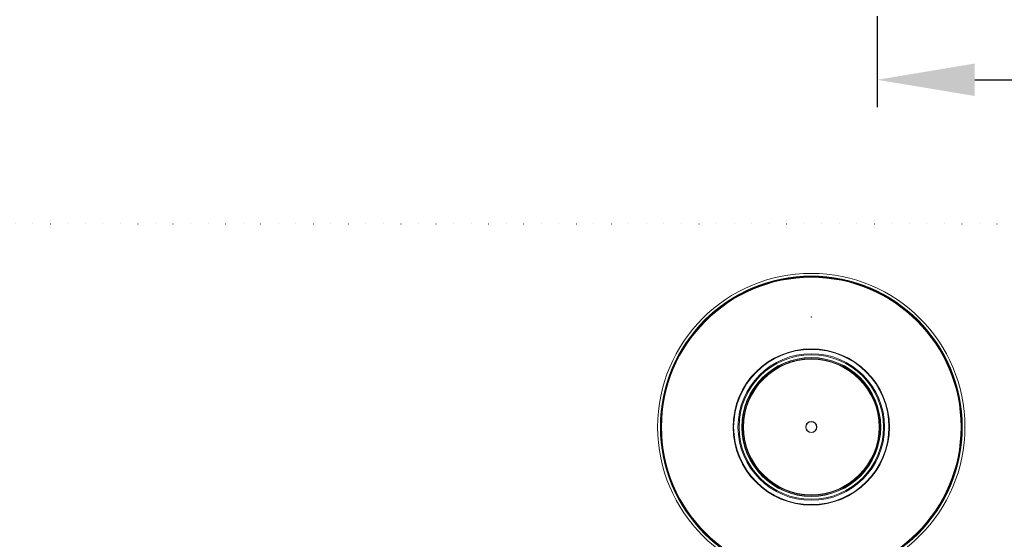
# Model space of a CAD drawing. Units: millimetres. Extents: x 125 to 42679, y 121 to 7300.
# Drawn here: x 6025 to 6922, y 1890 to 2363 of the extents above; entities that cross this region are included whole.
import ezdxf

# ---------------------------------------------------------------- set-up
doc = ezdxf.new("R2010")
doc.units = ezdxf.units.MM
doc.header["$LTSCALE"] = 25
doc.header["$PDSIZE"] = -1
doc.linetypes.add('DOT2', pattern=[0.635, 0, -0.635])
doc.dimstyles.new('ISO-25', dxfattribs={"dimtxt": 2.5, "dimasz": 2.5, "dimexe": 1.25, "dimexo": 0.625, "dimtad": 1, "dimtxsty": 'Standard', "dimcen": 2.5, "dimadec": 0, "dimazin": 0, "dimtfac": 1, "dimtmove": 0, "dimatfit": 3, "dimfxl": 1, "dimarcsym": 0})

# ---------------------------------------------------------------- blocks, each defined once
blk = doc.blocks.new('Monoblock-Dessus')
at = {"color": 7, "linetype": 'Continuous', "lineweight": 15}
for radius in [140, 137.53, 137, 136.47, 71.22, 70.75, 66.82, 65.84, 63.25, 63, 62.23, 61.75, 5.12, 4.87]:
    blk.add_circle((6746.58, 1992.1), radius, dxfattribs=at)
at = {"color": 7, "linetype": 'Continuous', "lineweight": 0}
blk.add_point((6746.58, 2092.42), dxfattribs=at)
blk = doc.blocks.new('*D17')
at = {"color": 0, "lineweight": -2, "transparency": 16777216}
for p, q in [((6806.67, 2366.46), (6806.67, 2283.56)), ((7107.37, 2346.46), (7107.37, 2283.56)), ((6895.57, 2308.56), (7018.47, 2308.56)), ((7107.37, 2308.56), (7549.56, 2308.56))]:
    blk.add_line(p, q, dxfattribs=at)
at = {"color": 0, "transparency": 16777216}
for points in [[(6895.57, 2323.38), (6895.57, 2293.75), (6806.67, 2308.56)], [(7018.47, 2323.38), (7018.47, 2293.75), (7107.37, 2308.56)]]:
    blk.add_solid(points, dxfattribs=at)
at = {"layer": 'Defpoints', "color": 0, "transparency": 16777216}
for p in [(6806.67, 2391.46), (7107.37, 2371.46), (7107.37, 2308.56)]:
    blk.add_point(p, dxfattribs=at)
at = {"color": 0, "transparency": 16777216, "insert": (7372.91, 2390.41), "char_height": 87.5, "attachment_point": 5}
blk.add_mtext('>300', dxfattribs=at)

msp = doc.modelspace()

# ---------------------------------------------------------------- linework, layer by layer
at = {"linetype": 'DOT2'}
msp.add_lwpolyline([(2714.368, 2177.421), (7113.505, 2177.421), (7113.505, 381.785), (2714.368, 381.785)], close=True, dxfattribs=at)

# ---------------------------------------------------------------- block references
msp.add_blockref('Monoblock-Dessus', (0, 0))

# ---------------------------------------------------------------- dimensions: what is measured, and where the dimension line sits
dim = msp.add_linear_dim(base=(7107.372, 2308.562), p1=(6806.665, 2391.46), p2=(7107.372, 2371.46), text='>300', dimstyle='ISO-25', override={"dimtxt": 87.5, "dimasz": 88.9, "dimexe": 25, "dimexo": 25, "dimgap": 38.1, "dimtih": 1, "dimtoh": 1, "dimzin": 0, "dimadec": 2, "dimtzin": 0})
dim.commit()
dim.dimension.update_dxf_attribs({"geometry": '*D17', "text_midpoint": (7372.914, 2308.562), "dimtype": 160})

doc.saveas('drawing.dxf')
